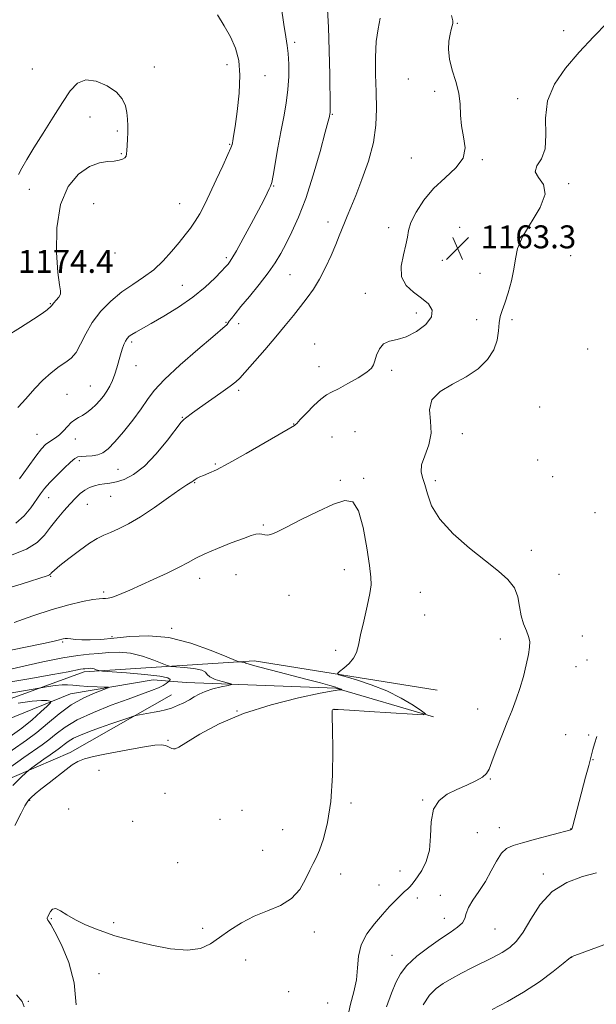
# Model space of a CAD drawing. Extents: x 2079800 to 2082700, y 349800 to 352700.
# Drawn here: x 2082191 to 2082392, y 351636 to 351980 of the extents above; entities that cross this region are included whole.
import ezdxf

# ---------------------------------------------------------------- set-up
doc = ezdxf.new("R2010")
doc.units = 0
doc.header["$MEASUREMENT"] = 0
for name, color, linetype, lineweight in [('DTM HARD BREAKLINE', 7, 'Continuous', 0), ('DTM SPOT ELEVATION', 2, 'Continuous', 13), ('INDEX CONTOUR', 41, 'Continuous', 13), ('INTERMEDIATE CONTOUR', 44, 'Continuous', 0), ('SPOT ELEVATION', 7, 'Continuous', 0)]:
    doc.layers.add(name, color=color, linetype=linetype, lineweight=lineweight)
doc.styles.add('Style-ITALICS', font='ITALICS.shx')

# ---------------------------------------------------------------- blocks, each defined once
blk = doc.blocks.new('SPOT')
at = {"layer": 'SPOT ELEVATION'}
for p, q in [((-3.91, -3.91), (3.82, 3.81)), ((-1.65, 3.77), (1.72, -3.93))]:
    blk.add_line(p, q, dxfattribs=at)

msp = doc.modelspace()

# ---------------------------------------------------------------- linework, layer by layer
at = {"layer": 'DTM HARD BREAKLINE'}
for points in [[(2081759.96, 351714.8, 1089.95), (2081787.96, 351699.83, 1093.45), (2081809.04, 351692.1, 1096.55), (2081826.17, 351691.59, 1099.48), (2081879.81, 351693.11, 1106.75), (2081904.64, 351688.29, 1110.78), (2081930.73, 351669.52, 1112.93), (2081944.59, 351664.86, 1113.9), (2081979.73, 351673.81, 1120.83), (2082024.15, 351691.99, 1129.17), (2082052.06, 351703.15, 1133.4), (2082093.52, 351714.22, 1139.58), (2082131.44, 351718.93, 1144.95), (2082167.56, 351735.37, 1151), (2082213.75, 351752.23, 1155.58), (2082273.05, 351755.98, 1160.43), (2082336.8, 351745.8, 1163.93)], [(2082335.6, 351736.49, 1162.13), (2082301.49, 351746.51, 1159.85), (2082249.37, 351748.42, 1157.15), (2082237.8, 351749.34, 1154.93), (2082209, 351744.48, 1153.13), (2082186.43, 351735.34, 1149.2), (2082160.25, 351724.53, 1147.05), (2082142.99, 351716.53, 1142.9), (2082115.15, 351709.81, 1138.8), (2082088, 351708.14, 1135.48), (2082054.33, 351699.04, 1129.7), (2082030.46, 351685.85, 1126.32), (2082006.39, 351675.74, 1121.3), (2081967.31, 351667.6, 1116.3), (2081943.53, 351660.07, 1113.05), (2081929.52, 351662.76, 1110.98), (2081914.88, 351672.84, 1109.88), (2081900.77, 351685.14, 1108.3), (2081881.73, 351689.38, 1105.7), (2081842.24, 351686.78, 1099.73), (2081822.02, 351686.6, 1096.68), (2081800.03, 351691.38, 1093.73), (2081774.32, 351703, 1090.15), (2081760.49, 351709.62, 1088.65)], [(2082244.25, 351744.19, 1157.13), (2082208.95, 351724, 1159.55), (2082149.56, 351698.46, 1153.38), (2082110.5, 351692.18, 1145.15), (2082078.33, 351694.01, 1139.15), (2082055.45, 351691.63, 1131.83), (2082024.52, 351675.96, 1126.8), (2081982.43, 351664.77, 1120.1), (2081939.01, 351654.6, 1114.93), (2081922.32, 351660.03, 1113.35), (2081899.07, 351679.13, 1108.9), (2081873.15, 351684.83, 1106.3), (2081817.29, 351683.59, 1099.1), (2081791.4, 351691.14, 1094.35), (2081752.62, 351710.85, 1089.95)]]:
    msp.add_polyline3d(points, dxfattribs=at)
at = {"layer": 'DTM SPOT ELEVATION'}
for p in [(2082343.81, 351978.32, 1163.9), (2082380.97, 351975.8, 1163.7), (2082287.19, 351971.7, 1169.7), (2082195.67, 351962.43, 1173.3), (2082238.24, 351963.13, 1173.5), (2082263.52, 351964, 1172.6), (2082276.8, 351960.08, 1171.2), (2082326.82, 351958.94, 1164.6), (2082335.95, 351954.6, 1164.1), (2082364.93, 351952.12, 1163.8), (2082215.77, 351945.69, 1174.5), (2082300.24, 351946.64, 1167.9), (2082225.32, 351940.84, 1174.2), (2082264.55, 351936.17, 1172.1), (2082226.77, 351932.92, 1174.1), (2082327.87, 351931.39, 1164.6), (2082352.58, 351930.81, 1163.9), (2082194.63, 351920.44, 1174.3), (2082279.86, 351921.66, 1169.9), (2082382.67, 351922.44, 1164.1), (2082217.12, 351915.42, 1173.5), (2082247.04, 351915.5, 1172.9), (2082298.83, 351909.13, 1166.6), (2082319.96, 351907.14, 1164.3), (2082344.71, 351907.2, 1163.1), (2082224.53, 351898.24, 1173.6), (2082263.31, 351896.68, 1170.3), (2082383.35, 351897.39, 1164.9), (2082338.6, 351895.68, 1163.5), (2082285.57, 351890.73, 1167.1), (2082351.73, 351891.13, 1163.4), (2082248.04, 351887, 1170.9), (2082311.78, 351884.2, 1164.3), (2082201.96, 351880.64, 1174.1), (2082329.59, 351877.38, 1164.2), (2082263.27, 351874.03, 1168.1), (2082267.61, 351873.63, 1167.5), (2082350.63, 351875.06, 1163.7), (2082362.88, 351875.05, 1164.2), (2082230.29, 351867.17, 1169.68), (2082294.19, 351866.57, 1164.65), (2082389.35, 351864.83, 1165.13), (2082231.8, 351858.92, 1169.25), (2082295.66, 351858.65, 1164.6), (2082320.94, 351857.4, 1163.8), (2082215.89, 351851.86, 1170.9), (2082207.8, 351848.93, 1170.9), (2082267.61, 351850.41, 1165.7), (2082372.6, 351844.56, 1164.55), (2082248.04, 351840.97, 1166.08), (2082286.79, 351838.67, 1164.05), (2082197.34, 351835.05, 1170.88), (2082300.19, 351834.12, 1163.08), (2082308.19, 351836, 1163.08), (2082345.59, 351835.25, 1164.28), (2082210.67, 351833.41, 1169.35), (2082212.09, 351825.79, 1167.63), (2082259.51, 351824.72, 1164.18), (2082371.9, 351826.08, 1164.33), (2082225.58, 351822.81, 1166.98), (2082252.29, 351818.2, 1163.9), (2082303.03, 351818.93, 1162.2), (2082311.17, 351819.73, 1162.2), (2082336.21, 351818.91, 1164.28), (2082377.11, 351820.26, 1164.33), (2082201.46, 351812.98, 1167.3), (2082214.91, 351810.58, 1165.1), (2082222.97, 351813.38, 1165.1), (2082391.81, 351807.66, 1164.58), (2082276.26, 351803.43, 1162.15), (2082369.68, 351794.57, 1164.33), (2082266.65, 351786.02, 1161.2), (2082304.53, 351787.77, 1161.23), (2082379.28, 351786.16, 1165.03), (2082202.05, 351785.54, 1163.9), (2082254.02, 351784.79, 1161.4), (2082220.58, 351780.06, 1162.3), (2082330.98, 351779.9, 1163.43), (2082285.19, 351778.87, 1161.23), (2082332.44, 351771.99, 1163.43), (2082244.33, 351767.35, 1160.3), (2082206.28, 351762.56, 1159.8), (2082223.47, 351764.47, 1160.4), (2082358.83, 351763.6, 1163.5), (2082387.47, 351764.74, 1164.85), (2082301.46, 351759.68, 1161.5), (2082389.02, 351756.35, 1164.85), (2082385.22, 351754.02, 1164.78), (2082267.02, 351738.58, 1160), (2082300.85, 351739.06, 1162.03), (2082350.92, 351739.2, 1163.4), (2082243.06, 351728.31, 1159.9), (2082381.64, 351730.27, 1165.1), (2082389.65, 351730.1, 1165.8), (2082391.21, 351721.56, 1166.08), (2082219, 351717.88, 1160.9), (2082355.41, 351714.8, 1164.1), (2082194.76, 351707.31, 1160.1), (2082241.93, 351709.79, 1160.75), (2082331.83, 351707.47, 1163.9), (2082208.39, 351704.32, 1161.35), (2082268.82, 351703.87, 1160.75), (2082306.82, 351706.49, 1162.38), (2082261.08, 351700.69, 1160.75), (2082230.71, 351700.07, 1160.7), (2082282.93, 351697.18, 1160.9), (2082358.5, 351697.86, 1165), (2082383.4, 351697.36, 1165.97), (2082350.85, 351696.12, 1165), (2082276, 351689.91, 1160.85), (2082246.36, 351685.58, 1161.57), (2082303.15, 351681.68, 1162.7), (2082323.83, 351682.74, 1163.23), (2082373.89, 351681.66, 1167.7), (2082316.57, 351677.81, 1163.23), (2082329.98, 351673.35, 1164.5), (2082337.9, 351674.29, 1165.28), (2082202.3, 351666.11, 1162.1), (2082339.38, 351666.24, 1165.28), (2082224.08, 351664.71, 1161.8), (2082255.11, 351662.76, 1161.57), (2082357.03, 351662.53, 1166.92), (2082294.07, 351661.48, 1162.62), (2082321.09, 351653.33, 1165.2), (2082383.7, 351652.57, 1170.02), (2082270.1, 351651.63, 1162.85), (2082218.9, 351646.95, 1162.65), (2082285.06, 351640.68, 1162.82), (2082194.35, 351637.32, 1160.1), (2082298.63, 351636.71, 1162.82)]:
    msp.add_point(p, dxfattribs=at)
at = {"layer": 'INDEX CONTOUR'}
for points in [[(2082221.709, 351850.0351, 1170), (2082222.726, 351851.859, 1170), (2082223.634, 351853.8339, 1170), (2082224.4461, 351855.971, 1170), (2082225.179, 351858.254, 1170), (2082226.476, 351862.746, 1170), (2082227.077, 351864.6759, 1170), (2082227.655, 351866.297, 1170), (2082228.215, 351867.574, 1170), (2082228.781, 351868.503, 1170), (2082229.467, 351869.219, 1170), (2082230.411, 351869.89, 1170), (2082231.783, 351870.697, 1170), (2082237.09, 351873.67, 1170), (2082241.53, 351876.245, 1170), (2082246.642, 351879.407, 1170), (2082251.665, 351882.881, 1170), (2082255.954, 351886.37, 1170), (2082259.312, 351889.506, 1170), (2082261.654, 351891.901, 1170), (2082262.978, 351893.305, 1170), (2082263.611, 351894.005, 1170), (2082263.964, 351894.426, 1170), (2082264.424, 351895.019, 1170), (2082265.292, 351896.351, 1170), (2082266.847, 351899.019, 1170), (2082269.223, 351903.33, 1170), (2082271.975, 351908.437, 1170), (2082274.509, 351913.206, 1170), (2082276.361, 351916.742, 1170), (2082277.576, 351919.104, 1170), (2082278.325, 351920.592, 1170), (2082278.786, 351921.6, 1170), (2082279.155, 351922.899, 1170), (2082279.636, 351925.356, 1170), (2082281.321, 351934.894, 1170), (2082282.345, 351940.522, 1170), (2082283.337, 351945.742, 1170), (2082284.19, 351950.584, 1170), (2082284.8, 351955.259, 1170), (2082285.09, 351959.882, 1170), (2082285.101, 351964.185, 1170), (2082284.902, 351967.804, 1170), (2082284.549, 351970.6381, 1170), (2082284.036, 351973.629, 1170), (2082283.345, 351977.984, 1170), (2082282.488, 351984.399, 1170)], [(2082191.191, 351819.52, 1170), (2082194.201, 351823.7119, 1170), (2082196.951, 351827.437, 1170), (2082198.935, 351829.941, 1170), (2082200.322, 351831.422, 1170), (2082201.449, 351832.317, 1170), (2082203.826, 351833.787, 1170), (2082205.138, 351834.815, 1170), (2082206.5261, 351836.225, 1170), (2082207.932, 351837.781, 1170), (2082209.289, 351839.155, 1170), (2082210.556, 351840.119, 1170), (2082211.814, 351840.848, 1170), (2082213.17, 351841.6159, 1170), (2082214.694, 351842.638, 1170), (2082216.301, 351843.889, 1170), (2082217.869, 351845.289, 1170), (2082219.294, 351846.773, 1170), (2082220.57, 351848.3459, 1170), (2082221.709, 351850.0351, 1170)], [(2082185.456, 351759.189, 1160), (2082193.333, 351760.78, 1160), (2082199.605, 351762.079, 1160), (2082203.36, 351762.908, 1160), (2082205.162, 351763.36, 1160), (2082205.942, 351763.595, 1160), (2082206.505, 351763.742, 1160), (2082207.129, 351763.812, 1160), (2082207.963, 351763.786, 1160), (2082209.15, 351763.66, 1160), (2082210.801, 351763.495, 1160), (2082213.021, 351763.367, 1160), (2082215.917, 351763.349, 1160), (2082219.598, 351763.507, 1160), (2082224.175, 351763.9, 1160), (2082229.721, 351764.4801, 1160), (2082236.149, 351764.752, 1160), (2082243.334, 351764.11, 1160), (2082250.979, 351762.199, 1160), (2082258.104, 351759.674, 1160), (2082263.558, 351757.438, 1160), (2082266.5531, 351756.177, 1160), (2082267.759, 351755.705, 1160), (2082268.209, 351755.616, 1160), (2082268.732, 351755.574, 1160), (2082269.335, 351755.508, 1160), (2082269.8191, 351755.4129, 1160), (2082270.189, 351755.255, 1160), (2082271.256, 351754.87, 1160), (2082274.035, 351754.063, 1160), (2082279.125, 351752.726, 1160), (2082291.546, 351749.552, 1160), (2082296.204, 351748.321, 1160), (2082299.4271, 351747.4219, 1160), (2082301.504, 351746.791, 1160), (2082302.717, 351746.368, 1160), (2082303.324, 351746.104, 1160), (2082303.576, 351745.956, 1160), (2082303.673, 351745.883, 1160), (2082303.615, 351745.862, 1160), (2082303.353, 351745.875, 1160), (2082302.66, 351745.86, 1160), (2082300.607, 351745.576, 1160), (2082296.09, 351744.7369, 1160), (2082288.467, 351743.116, 1160), (2082278.963, 351740.723, 1160), (2082269.269, 351737.625, 1160), (2082260.834, 351733.9941, 1160), (2082254.139, 351730.4121, 1160), (2082246.767, 351725.95, 1160), (2082245.541, 351725.335, 1160), (2082244.956, 351725.301, 1160), (2082244.363, 351725.4891, 1160), (2082243.669, 351725.786, 1160), (2082242.924, 351726.142, 1160), (2082242.086, 351726.487, 1160), (2082240.752, 351726.679, 1160), (2082238.428, 351726.56, 1160), (2082234.804, 351726.028, 1160), (2082230.297, 351725.215, 1160), (2082220.985, 351723.4679, 1160), (2082217.017, 351722.666, 1160), (2082213.84, 351721.847, 1160), (2082211.544, 351720.9301, 1160), (2082209.636, 351719.747, 1160), (2082207.48, 351718.104, 1160), (2082201.5201, 351713.495, 1160), (2082198.71, 351711.273, 1160), (2082196.676, 351709.5769, 1160), (2082195.34, 351708.368, 1160), (2082194.486, 351707.515, 1160), (2082193.866, 351706.781, 1160), (2082193.103, 351705.504, 1160), (2082191.7891, 351702.918, 1160), (2082189.637, 351698.548, 1160)], [(2082397.145, 351657.779, 1170), (2082386.142, 351653.685, 1170), (2082384.473, 351653.079, 1170), (2082383.7239, 351652.84, 1170), (2082383.648, 351652.801, 1170), (2082382.755, 351652.059, 1170), (2082380.817, 351650.486, 1170), (2082377.266, 351647.671, 1170), (2082372.4671, 351644.088, 1170), (2082366.981, 351640.403, 1170), (2082361.349, 351637.153, 1170), (2082356.041, 351634.38, 1170)], [(2082190.1829, 351639.567, 1160), (2082192.143, 351637.227, 1160), (2082192.907, 351635.392, 1160)]]:
    msp.add_polyline3d(points, dxfattribs=at)
at = {"layer": 'INTERMEDIATE CONTOUR'}
for points in [[(2082233.699, 351843.907, 1168), (2082235.9011, 351847.157, 1168), (2082238.211, 351850.304, 1168), (2082241.761, 351854.178, 1168), (2082247.217, 351859.262, 1168), (2082253.389, 351864.647, 1168), (2082258.62, 351869.077, 1168), (2082262.976, 351872.719, 1168), (2082263.385, 351873.09, 1168), (2082263.627, 351873.382, 1168), (2082264.378, 351874.441, 1168), (2082265.116, 351875.433, 1168), (2082266.382, 351877.04, 1168), (2082268.445, 351879.559, 1168), (2082271.423, 351883.129, 1168), (2082274.816, 351887.269, 1168), (2082277.969, 351891.339, 1168), (2082280.404, 351894.8781, 1168), (2082282.339, 351898.148, 1168), (2082284.172, 351901.589, 1168), (2082286.222, 351905.641, 1168), (2082288.5181, 351910.736, 1168), (2082291.014, 351917.308, 1168), (2082293.613, 351925.424, 1168), (2082296.008, 351933.7031, 1168), (2082297.843, 351940.4, 1168), (2082298.869, 351944.243, 1168), (2082299.281, 351945.856, 1168), (2082299.475, 351946.843, 1168), (2082299.504, 351947.102, 1168), (2082299.515, 351947.588, 1168), (2082299.502, 351949.273, 1168), (2082299.369, 351960.37, 1168), (2082299.216, 351968.947, 1168), (2082298.971, 351977.054, 1168), (2082298.608, 351983.235, 1168)], [(2082184.841, 351780.641, 1164), (2082191.76, 351782.705, 1164), (2082201.24, 351785.839, 1164), (2082201.641, 351785.985, 1164), (2082201.827, 351786.102, 1164), (2082201.9831, 351786.2631, 1164), (2082202.171, 351786.4959, 1164), (2082202.517, 351786.877, 1164), (2082203.402, 351787.684, 1164), (2082205.276, 351789.241, 1164), (2082208.376, 351791.702, 1164), (2082212.095, 351794.538, 1164), (2082215.617, 351797.046, 1164), (2082218.351, 351798.717, 1164), (2082220.604, 351799.809, 1164), (2082222.91, 351800.772, 1164), (2082225.728, 351802.014, 1164), (2082229.213, 351803.779, 1164), (2082233.447, 351806.268, 1164), (2082238.353, 351809.5211, 1164), (2082243.217, 351812.933, 1164), (2082247.168, 351815.7371, 1164), (2082249.573, 351817.374, 1164), (2082250.754, 351818.107, 1164), (2082251.272, 351818.407, 1164), (2082251.615, 351818.667, 1164), (2082251.969, 351818.968, 1164), (2082252.4451, 351819.309, 1164), (2082253.1439, 351819.698, 1164), (2082254.123, 351820.153, 1164), (2082255.427, 351820.698, 1164), (2082257.196, 351821.425, 1164), (2082259.931, 351822.693, 1164), (2082264.227, 351824.933, 1164), (2082270.306, 351828.335, 1164), (2082276.902, 351832.133, 1164), (2082287.152, 351838.121, 1164), (2082287.35, 351838.295, 1164), (2082287.874, 351838.841, 1164), (2082289.1, 351840.1409, 1164), (2082291.241, 351842.391, 1164), (2082293.849, 351845.036, 1164), (2082296.313, 351847.336, 1164), (2082298.232, 351848.776, 1164), (2082300.047, 351849.76, 1164), (2082302.415, 351850.919, 1164), (2082305.727, 351852.698, 1164), (2082309.325, 351854.785, 1164), (2082312.289, 351856.686, 1164), (2082313.954, 351858.065, 1164), (2082314.68, 351859.2361, 1164), (2082315.08, 351860.677, 1164), (2082315.684, 351862.686, 1164), (2082316.68, 351864.848, 1164), (2082318.169, 351866.571, 1164), (2082320.2329, 351867.478, 1164), (2082322.87, 351868.06, 1164), (2082326.057, 351869.022, 1164), (2082329.6319, 351870.8759, 1164), (2082332.871, 351873.348, 1164), (2082334.909, 351875.968, 1164), (2082335.113, 351878.359, 1164), (2082333.775, 351880.526, 1164), (2082331.417, 351882.565, 1164), (2082328.596, 351884.613, 1164), (2082326.015, 351886.955, 1164), (2082324.411, 351889.912, 1164), (2082324.268, 351893.639, 1164), (2082325.049, 351897.62, 1164), (2082325.964, 351901.172, 1164), (2082326.448, 351903.848, 1164), (2082326.836, 351906.162, 1164), (2082327.6911, 351908.863, 1164), (2082329.461, 351912.481, 1164), (2082332.139, 351916.659, 1164), (2082335.604, 351920.817, 1164), (2082339.598, 351924.524, 1164), (2082343.323, 351927.93, 1164), (2082345.845, 351931.332, 1164), (2082346.543, 351934.956, 1164), (2082346.044, 351938.747, 1164), (2082345.287, 351942.581, 1164), (2082344.972, 351946.3681, 1164), (2082344.85, 351950.159, 1164), (2082344.431, 351954.0431, 1164), (2082343.395, 351958.06, 1164), (2082342.104, 351962.064, 1164), (2082341.085, 351965.861, 1164), (2082340.736, 351969.275, 1164), (2082340.913, 351972.198, 1164), (2082341.337, 351974.535, 1164), (2082341.768, 351976.2411, 1164), (2082342.108, 351977.449, 1164), (2082342.3, 351978.341, 1164), (2082342.261, 351979.241, 1164), (2082341.821, 351981.057, 1164)], [(2082188.664, 351792.995, 1166), (2082193.706, 351794.936, 1166), (2082197.345, 351797.25, 1166), (2082199.9139, 351799.85, 1166), (2082202.077, 351802.647, 1166), (2082204.356, 351805.531, 1166), (2082206.689, 351808.314, 1166), (2082208.871, 351810.788, 1166), (2082210.7531, 351812.793, 1166), (2082212.421, 351814.356, 1166), (2082214.022, 351815.553, 1166), (2082215.672, 351816.4519, 1166), (2082217.369, 351817.093, 1166), (2082219.087, 351817.511, 1166), (2082220.8321, 351817.764, 1166), (2082222.746, 351818.016, 1166), (2082225.009, 351818.453, 1166), (2082227.766, 351819.304, 1166), (2082231.032, 351820.972, 1166), (2082234.788, 351823.9, 1166), (2082238.91, 351828.25, 1166), (2082242.835, 351833.045, 1166), (2082247.644, 351839.28, 1166), (2082248.492, 351840.245, 1166), (2082249.075, 351840.706, 1166), (2082251.525, 351842.464, 1166), (2082254.0379, 351844.246, 1166), (2082261.459, 351849.4731, 1166), (2082264.673, 351851.781, 1166), (2082266.622, 351853.291, 1166), (2082268.005, 351854.642, 1166), (2082276.716, 351864.514, 1166), (2082280.575, 351868.97, 1166), (2082283.901, 351872.947, 1166), (2082286.719, 351876.442, 1166), (2082289.205, 351879.602, 1166), (2082291.512, 351882.598, 1166), (2082293.712, 351885.699, 1166), (2082295.853, 351889.195, 1166), (2082297.95, 351893.238, 1166), (2082299.886, 351897.425, 1166), (2082301.507, 351901.214, 1166), (2082302.718, 351904.21, 1166), (2082304.52, 351908.813, 1166), (2082305.495, 351911.161, 1166), (2082306.749, 351914.15, 1166), (2082308.443, 351918.284, 1166), (2082310.621, 351923.854, 1166), (2082312.858, 351930.295, 1166), (2082314.613, 351936.828, 1166), (2082315.491, 351942.868, 1166), (2082315.685, 351948.6061, 1166), (2082315.532, 351954.431, 1166), (2082315.343, 351960.571, 1166), (2082315.314, 351966.623, 1166), (2082315.613, 351972.025, 1166), (2082316.295, 351976.414, 1166), (2082316.962, 351980.213, 1166)], [(2082252.511, 351909.327, 1172), (2082254.0541, 351911.935, 1172), (2082255.68, 351915.057, 1172), (2082257.577, 351918.981, 1172), (2082259.827, 351923.78, 1172), (2082262.08, 351928.6649, 1172), (2082263.878, 351932.635, 1172), (2082264.894, 351934.971, 1172), (2082265.315, 351936.084, 1172), (2082265.459, 351936.6691, 1172), (2082265.605, 351937.426, 1172), (2082265.881, 351939.075, 1172), (2082266.376, 351942.341, 1172), (2082267.107, 351947.623, 1172), (2082267.793, 351954.013, 1172), (2082268.078, 351960.274, 1172), (2082267.676, 351965.456, 1172), (2082266.5691, 351969.754, 1172), (2082264.809, 351973.647, 1172), (2082262.531, 351977.517, 1172), (2082260.21, 351981.352, 1172)], [(2082396.046, 351978.565, 1164), (2082391.389, 351973.661, 1164), (2082386.382, 351968.276, 1164), (2082381.63, 351962.7809, 1164), (2082377.728, 351957.165, 1164), (2082375.2699, 351951.321, 1164), (2082374.55, 351945.263, 1164), (2082374.681, 351939.492, 1164), (2082374.478, 351934.63, 1164), (2082373.1631, 351931.111, 1164), (2082371.591, 351928.613, 1164), (2082371.022, 351926.6249, 1164), (2082372.22, 351924.642, 1164), (2082373.962, 351922.1811, 1164), (2082374.525, 351918.764, 1164), (2082372.731, 351914.133, 1164), (2082366.562, 351903.955, 1164), (2082364.868, 351899.863, 1164), (2082364.127, 351896.291, 1164), (2082363.606, 351892.65, 1164), (2082362.734, 351888.553, 1164), (2082361.6, 351884.409, 1164), (2082360.455, 351880.828, 1164), (2082359.511, 351878.211, 1164), (2082358.822, 351876.125, 1164), (2082358.399, 351873.93, 1164), (2082358.173, 351871.1409, 1164), (2082357.733, 351867.886, 1164), (2082356.59, 351864.451, 1164), (2082354.359, 351861.088, 1164), (2082351.092, 351857.924, 1164), (2082346.948, 351855.057, 1164), (2082342.239, 351852.504, 1164), (2082337.884, 351849.973, 1164), (2082334.955, 351847.096, 1164), (2082334.125, 351843.6049, 1164), (2082334.484, 351839.645, 1164), (2082334.723, 351835.461, 1164), (2082333.896, 351831.313, 1164), (2082332.501, 351827.502, 1164), (2082331.398, 351824.339, 1164), (2082331.23, 351821.976, 1164), (2082331.772, 351819.918, 1164), (2082332.586, 351817.506, 1164), (2082333.433, 351814.227, 1164), (2082334.884, 351810.131, 1164), (2082337.713, 351805.408, 1164), (2082342.375, 351800.305, 1164), (2082348.059, 351795.28, 1164), (2082353.636, 351790.847, 1164), (2082358.173, 351787.343, 1164), (2082361.525, 351784.415, 1164), (2082363.745, 351781.532, 1164), (2082364.9579, 351778.3069, 1164), (2082365.591, 351774.921, 1164), (2082366.143, 351771.695, 1164), (2082366.9819, 351768.887, 1164), (2082367.944, 351766.503, 1164), (2082368.734, 351764.487, 1164), (2082369.111, 351762.71, 1164), (2082369.064, 351760.7669, 1164), (2082368.637, 351758.183, 1164), (2082367.884, 351754.652, 1164), (2082366.879, 351750.548, 1164), (2082365.706, 351746.413, 1164), (2082364.42, 351742.623, 1164), (2082362.97, 351738.872, 1164), (2082361.275, 351734.687, 1164), (2082359.328, 351729.819, 1164), (2082357.409, 351724.916, 1164), (2082355.874, 351720.849, 1164), (2082354.91, 351718.236, 1164), (2082354.052, 351716.673, 1164), (2082352.668, 351715.504, 1164), (2082350.299, 351714.195, 1164), (2082347.186, 351712.712, 1164), (2082343.741, 351711.147, 1164), (2082340.377, 351709.4911, 1164), (2082337.514, 351707.353, 1164), (2082335.573, 351704.241, 1164), (2082334.779, 351699.883, 1164), (2082334.564, 351694.877, 1164), (2082334.169, 351690.041, 1164), (2082333.039, 351686.041, 1164), (2082331.462, 351682.939, 1164), (2082329.934, 351680.645, 1164), (2082328.831, 351679.05, 1164), (2082328.043, 351677.955, 1164), (2082327.342, 351677.143, 1164), (2082326.52, 351676.398, 1164), (2082325.4719, 351675.513, 1164), (2082324.116, 351674.285, 1164), (2082322.385, 351672.548, 1164), (2082320.266, 351670.289, 1164), (2082317.7619, 351667.532, 1164), (2082314.963, 351664.318, 1164), (2082312.319, 351660.75, 1164), (2082310.365, 351656.946, 1164), (2082309.443, 351653.006, 1164), (2082309.097, 351648.955, 1164), (2082308.678, 351644.797, 1164), (2082307.728, 351640.5469, 1164), (2082306.571, 351636.261, 1164), (2082305.724, 351632.006, 1164)], [(2082228.6919, 351934.032, 1174), (2082228.798, 351935.798, 1174), (2082228.903, 351937.968, 1174), (2082228.983, 351940.312, 1174), (2082229.007, 351942.644, 1174), (2082228.927, 351944.954, 1174), (2082228.684, 351947.273, 1174), (2082228.171, 351949.625, 1174), (2082227.065, 351951.9899, 1174), (2082224.993, 351954.336, 1174), (2082221.768, 351956.5461, 1174), (2082217.9651, 351958.158, 1174), (2082214.349, 351958.624, 1174), (2082211.46, 351957.511, 1174), (2082208.949, 351954.855, 1174), (2082206.241, 351950.811, 1174), (2082202.951, 351945.644, 1174), (2082199.439, 351940.077, 1174), (2082196.256, 351934.9479, 1174), (2082193.826, 351930.912, 1174), (2082192.09, 351927.897, 1174), (2082190.866, 351925.6479, 1174)], [(2082186.329, 351869.044, 1174), (2082191.528, 351872.231, 1174), (2082196.1339, 351875.163, 1174), (2082199.162, 351877.221, 1174), (2082200.829, 351878.478, 1174), (2082202.291, 351879.717, 1174), (2082202.387, 351879.824, 1174), (2082202.484, 351879.984, 1174), (2082202.713, 351880.3, 1174), (2082203.2119, 351880.874, 1174), (2082204.037, 351881.76, 1174), (2082204.916, 351882.829, 1174), (2082205.497, 351883.902, 1174), (2082205.526, 351885.027, 1174), (2082205.141, 351887.142, 1174), (2082204.581, 351891.411, 1174), (2082204.132, 351898.493, 1174), (2082204.273, 351907.041, 1174), (2082205.531, 351915.204, 1174), (2082208.226, 351921.4851, 1174), (2082211.846, 351925.812, 1174), (2082215.668, 351928.463, 1174), (2082219.087, 351929.764, 1174), (2082221.96, 351930.209, 1174), (2082224.258, 351930.339, 1174), (2082225.974, 351930.592, 1174), (2082227.174, 351931, 1174), (2082227.943, 351931.493, 1174), (2082228.374, 351932.049, 1174), (2082228.583, 351932.827, 1174), (2082228.6919, 351934.032, 1174)], [(2082190.705, 351844.372, 1172), (2082192.233, 351846.082, 1172), (2082194.204, 351848.385, 1172), (2082196.614, 351851.056, 1172), (2082199.405, 351853.857, 1172), (2082202.317, 351856.492, 1172), (2082205.039, 351858.652, 1172), (2082207.333, 351860.187, 1172), (2082209.255, 351861.59, 1172), (2082210.936, 351863.5141, 1172), (2082212.536, 351866.43, 1172), (2082214.327, 351870.085, 1172), (2082216.61, 351874.045, 1172), (2082219.594, 351877.923, 1172), (2082223.111, 351881.5171, 1172), (2082226.9009, 351884.675, 1172), (2082230.731, 351887.335, 1172), (2082234.476, 351889.79, 1172), (2082238.036, 351892.425, 1172), (2082241.321, 351895.499, 1172), (2082244.2749, 351898.771, 1172), (2082246.849, 351901.877, 1172), (2082249.021, 351904.555, 1172), (2082250.873, 351906.954, 1172), (2082252.511, 351909.327, 1172)], [(2082190.009, 351804.06, 1168), (2082192.859, 351806.572, 1168), (2082195.192, 351809.424, 1168), (2082198.5351, 351814.249, 1168), (2082199.982, 351816.1359, 1168), (2082201.788, 351818.193, 1168), (2082204.191, 351820.689, 1168), (2082206.787, 351823.252, 1168), (2082209.014, 351825.35, 1168), (2082210.492, 351826.593, 1168), (2082211.571, 351827.147, 1168), (2082212.785, 351827.322, 1168), (2082214.519, 351827.397, 1168), (2082216.569, 351827.538, 1168), (2082218.583, 351827.881, 1168), (2082220.341, 351828.596, 1168), (2082222.147, 351829.9789, 1168), (2082224.438, 351832.359, 1168), (2082227.469, 351835.886, 1168), (2082230.772, 351839.987, 1168), (2082233.699, 351843.907, 1168)], [(2082189.373, 351769.433, 1162), (2082195.88, 351771.741, 1162), (2082202.566, 351773.942, 1162), (2082208.455, 351775.611, 1162), (2082213.233, 351776.732, 1162), (2082216.75, 351777.388, 1162), (2082218.968, 351777.676, 1162), (2082220.28, 351777.743, 1162), (2082221.192, 351777.751, 1162), (2082222.145, 351777.847, 1162), (2082223.334, 351778.119, 1162), (2082224.889, 351778.642, 1162), (2082226.951, 351779.486, 1162), (2082229.704, 351780.706, 1162), (2082237.879, 351784.419, 1162), (2082242.668, 351786.639, 1162), (2082246.878, 351788.692, 1162), (2082249.985, 351790.358, 1162), (2082252.658, 351791.827, 1162), (2082255.869, 351793.394, 1162), (2082260.251, 351795.243, 1162), (2082265.072, 351797.134, 1162), (2082269.266, 351798.716, 1162), (2082272.035, 351799.722, 1162), (2082273.674, 351800.208, 1162), (2082274.75, 351800.309, 1162), (2082275.737, 351800.169, 1162), (2082276.7339, 351799.964, 1162), (2082277.746, 351799.877, 1162), (2082278.895, 351800.1059, 1162), (2082280.773, 351800.912, 1162), (2082284.089, 351802.573, 1162), (2082289.2141, 351805.188, 1162), (2082295.178, 351808.149, 1162), (2082300.671, 351810.673, 1162), (2082304.687, 351811.997, 1162), (2082307.426, 351811.441, 1162), (2082309.388, 351808.347, 1162), (2082310.986, 351802.502, 1162), (2082312.272, 351795.465, 1162), (2082313.208, 351789.242, 1162), (2082313.753, 351785.242, 1162), (2082313.844, 351782.506, 1162), (2082313.411, 351779.479, 1162), (2082312.4561, 351775.05, 1162), (2082311.258, 351769.884, 1162), (2082310.162, 351765.091, 1162), (2082309.396, 351761.516, 1162), (2082308.6949, 351758.953, 1162), (2082307.676, 351756.93, 1162), (2082306.101, 351755.085, 1162), (2082304.319, 351753.4881, 1162), (2082302.8269, 351752.315, 1162), (2082302.11, 351751.648, 1162), (2082302.601, 351751.1859, 1162), (2082304.722, 351750.534, 1162), (2082308.678, 351749.37, 1162), (2082313.819, 351747.675, 1162), (2082319.282, 351745.503, 1162), (2082324.291, 351742.98, 1162), (2082328.436, 351740.511, 1162), (2082331.395, 351738.574, 1162), (2082332.783, 351737.522, 1162), (2082331.952, 351737.221, 1162), (2082328.1891, 351737.412, 1162), (2082313.183, 351738.366, 1162), (2082306.2401, 351738.794, 1162), (2082302.285, 351739.012, 1162), (2082300.732, 351739.041, 1162), (2082300.393, 351738.935, 1162), (2082300.282, 351738.749, 1162), (2082300.21, 351738.53, 1162), (2082300.187, 351738.324, 1162), (2082300.217, 351737.959, 1162), (2082300.288, 351736.39, 1162), (2082300.38, 351732.355, 1162), (2082300.445, 351725.116, 1162), (2082300.3, 351716.037, 1162), (2082299.734, 351707.009, 1162), (2082298.623, 351699.581, 1162), (2082297.199, 351693.945, 1162), (2082295.785, 351689.954, 1162), (2082294.614, 351687.338, 1162), (2082293.564, 351685.333, 1162), (2082292.423, 351683.054, 1162), (2082290.968, 351679.887, 1162), (2082288.942, 351676.311, 1162), (2082286.074, 351673.075, 1162), (2082282.2191, 351670.71, 1162), (2082277.722, 351668.876, 1162), (2082273.0529, 351667.009, 1162), (2082268.616, 351664.695, 1162), (2082264.558, 351662.096, 1162), (2082260.963, 351659.522, 1162), (2082257.766, 351657.284, 1162), (2082254.318, 351655.6989, 1162), (2082249.824, 351655.088, 1162), (2082243.838, 351655.619, 1162), (2082237.311, 351656.859, 1162), (2082231.544, 351658.222, 1162), (2082227.458, 351659.27, 1162), (2082224.459, 351660.139, 1162), (2082221.576, 351661.114, 1162), (2082218.089, 351662.411, 1162), (2082214.285, 351663.983, 1162), (2082210.702, 351665.718, 1162), (2082207.778, 351667.46, 1162), (2082205.538, 351668.879, 1162), (2082203.903, 351669.602, 1162), (2082202.787, 351669.4, 1162), (2082202.061, 351668.607, 1162), (2082201.04, 351666.671, 1162), (2082200.931, 351666.3911, 1162), (2082200.924, 351666.122, 1162), (2082201.0061, 351665.844, 1162), (2082201.163, 351665.558, 1162), (2082201.438, 351665.146, 1162), (2082202.119, 351664.017, 1162), (2082203.555, 351661.457, 1162), (2082205.887, 351656.963, 1162), (2082208.444, 351650.857, 1162), (2082210.347, 351643.672, 1162), (2082210.9699, 351636.022, 1162)], [(2082184.734, 351752.308, 1158), (2082191.657, 351753.891, 1158), (2082199.329, 351755.624, 1158), (2082206.329, 351757.0701, 1158), (2082211.602, 351757.915, 1158), (2082215.54, 351758.33, 1158), (2082218.903, 351758.606, 1158), (2082222.33, 351758.933, 1158), (2082225.993, 351759.085, 1158), (2082229.947, 351758.734, 1158), (2082234.133, 351757.688, 1158), (2082238.034, 351756.306, 1158), (2082242.739, 351754.3849, 1158), (2082243.951, 351754.0851, 1158), (2082245.695, 351753.925, 1158), (2082248.65, 351753.687, 1158), (2082252.055, 351753.312, 1158), (2082254.792, 351752.778, 1158), (2082256.1, 351752.078, 1158), (2082256.668, 351751.264, 1158), (2082257.547, 351750.397, 1158), (2082259.472, 351749.547, 1158), (2082261.923, 351748.799, 1158), (2082264.0661, 351748.245, 1158), (2082265.202, 351747.931, 1158), (2082265.164, 351747.7191, 1158), (2082263.921, 351747.43, 1158), (2082261.56, 351746.922, 1158), (2082258.658, 351746.216, 1158), (2082255.911, 351745.375, 1158), (2082253.828, 351744.452, 1158), (2082252.173, 351743.47, 1158), (2082250.52, 351742.441, 1158), (2082248.551, 351741.393, 1158), (2082246.368, 351740.405, 1158), (2082244.18, 351739.57, 1158), (2082242.14, 351738.949, 1158), (2082240.182, 351738.488, 1158), (2082238.188, 351738.101, 1158), (2082231.819, 351736.9629, 1158), (2082230.963, 351736.72, 1158), (2082229.4039, 351736.193, 1158), (2082223.021, 351733.9941, 1158), (2082219.173, 351732.647, 1158), (2082215.607, 351731.361, 1158), (2082212.515, 351730.151, 1158), (2082210.0089, 351728.996, 1158), (2082208.149, 351727.888, 1158), (2082206.78, 351726.862, 1158), (2082205.697, 351725.967, 1158), (2082204.686, 351725.204, 1158), (2082201.875, 351723.258, 1158), (2082199.699, 351721.706, 1158), (2082195.51, 351718.664, 1158), (2082194.386, 351717.824, 1158), (2082193.424, 351716.98, 1158), (2082191.798, 351715.411, 1158), (2082188.916, 351712.58, 1158)], [(2082184.772, 351748.157, 1156), (2082194.506, 351749.779, 1156), (2082202.843, 351751.238, 1156), (2082208.176, 351752.22, 1156), (2082212.462, 351753.07, 1156), (2082213.377, 351753.217, 1156), (2082214.061, 351753.289, 1156), (2082215.239, 351753.393, 1156), (2082215.875, 351753.42, 1156), (2082216.561, 351753.359, 1156), (2082217.288, 351753.177, 1156), (2082217.9651, 351752.937, 1156), (2082218.483, 351752.725, 1156), (2082218.925, 351752.593, 1156), (2082220.143, 351752.466, 1156), (2082228.582, 351751.82, 1156), (2082234.89, 351751.27, 1156), (2082240.149, 351750.663, 1156), (2082242.903, 351750.073, 1156), (2082243.7, 351749.562, 1156), (2082243.59, 351749.186, 1156), (2082243.425, 351748.97, 1156), (2082243.264, 351748.805, 1156), (2082242.97, 351748.553, 1156), (2082242.397, 351748.1, 1156), (2082241.371, 351747.445, 1156), (2082239.707, 351746.618, 1156), (2082237.224, 351745.62, 1156), (2082233.737, 351744.348, 1156), (2082229.065, 351742.674, 1156), (2082223.218, 351740.524, 1156), (2082216.992, 351738.046, 1156), (2082211.376, 351735.443, 1156), (2082207.114, 351732.904, 1156), (2082203.98, 351730.555, 1156), (2082201.5, 351728.5061, 1156), (2082199.184, 351726.757, 1156), (2082192.747, 351722.299, 1156), (2082187.762, 351718.745, 1156)], [(2082187.263, 351744.611, 1154), (2082201.291, 351747.024, 1154), (2082203.715, 351747.392, 1154), (2082206.073, 351747.6389, 1154), (2082208.0011, 351747.657, 1154), (2082209.84, 351747.509, 1154), (2082212.109, 351747.301, 1154), (2082215.11, 351747.121, 1154), (2082218.291, 351746.986, 1154), (2082220.881, 351746.896, 1154), (2082222.23, 351746.817, 1154), (2082222.157, 351746.578, 1154), (2082220.599, 351745.975, 1154), (2082217.6009, 351744.828, 1154), (2082213.6389, 351743.06, 1154), (2082209.2941, 351740.621, 1154), (2082205.059, 351737.545, 1154), (2082201.052, 351734.201, 1154), (2082197.303, 351731.0439, 1154), (2082193.681, 351728.311, 1154), (2082183.618, 351721.341, 1154)], [(2082190.799, 351741.314, 1152), (2082195.639, 351741.986, 1152), (2082198.9341, 351742.231, 1152), (2082200.842, 351742.168, 1152), (2082201.829, 351742.002, 1152), (2082202.247, 351741.837, 1152), (2082201.992, 351741.384, 1152), (2082200.846, 351740.255, 1152), (2082198.6689, 351738.196, 1152), (2082195.642, 351735.487, 1152), (2082192.023, 351732.543, 1152), (2082187.955, 351729.626, 1152)], [(2082392.541, 351729.65, 1166), (2082391.738, 351727.126, 1166), (2082391.137, 351725.1089, 1166), (2082390.7351, 351723.6499, 1166), (2082389.668, 351719.507, 1166), (2082388.59, 351715.421, 1166), (2082384.082, 351698.476, 1166), (2082383.847, 351697.653, 1166), (2082383.716, 351697.3, 1166), (2082383.622, 351697.194, 1166), (2082383.395, 351697.114, 1166), (2082371.132, 351693.775, 1166), (2082366.57, 351692.549, 1166), (2082363.294, 351691.631, 1166), (2082361.052, 351690.6101, 1166), (2082359.3, 351688.924, 1166), (2082357.572, 351686.189, 1166), (2082355.716, 351682.734, 1166), (2082353.659, 351679.065, 1166), (2082351.411, 351675.62, 1166), (2082349.298, 351672.555, 1166), (2082347.732, 351669.957, 1166), (2082346.945, 351667.868, 1166), (2082346.467, 351666.15, 1166), (2082345.65, 351664.621, 1166), (2082343.967, 351663.089, 1166), (2082341.376, 351661.319, 1166), (2082337.953, 351659.066, 1166), (2082333.881, 351656.191, 1166), (2082329.765, 351652.97, 1166), (2082326.312, 351649.785, 1166), (2082324.008, 351646.8621, 1166), (2082322.438, 351643.809, 1166), (2082320.962, 351640.078, 1166), (2082319.13, 351635.357, 1166)], [(2082392.398, 351682.0409, 1168), (2082387.464, 351680.792, 1168), (2082382.018, 351678.758, 1168), (2082376.896, 351675.547, 1168), (2082372.747, 351671.01, 1168), (2082369.4849, 351665.956, 1168), (2082366.838, 351661.4359, 1168), (2082364.524, 351658.23, 1168), (2082362.209, 351656.0469, 1168), (2082359.546, 351654.325, 1168), (2082356.295, 351652.6, 1168), (2082348.88, 351648.947, 1168), (2082345.267, 351647.073, 1168), (2082341.931, 351645.226, 1168), (2082338.97, 351643.459, 1168), (2082336.432, 351641.709, 1168), (2082334.173, 351639.454, 1168), (2082332.003, 351636.053, 1168)]]:
    msp.add_polyline3d(points, dxfattribs=at)

# ---------------------------------------------------------------- block references
at = {"layer": 'SPOT ELEVATION'}
msp.add_blockref('SPOT', (2082343.995, 351899.898, 1163.301), dxfattribs=at)

# ---------------------------------------------------------------- texts
at = {"layer": 'SPOT ELEVATION', "style": 'Style-ITALICS'}
for s, p in [('1163.3', (2082351.995, 351899.898, 1163.301)), ('1174.4', (2082190.7, 351891.337, 1174.444))]:
    msp.add_text(s, height=8, dxfattribs=at).set_placement(p)

doc.saveas('drawing.dxf')
